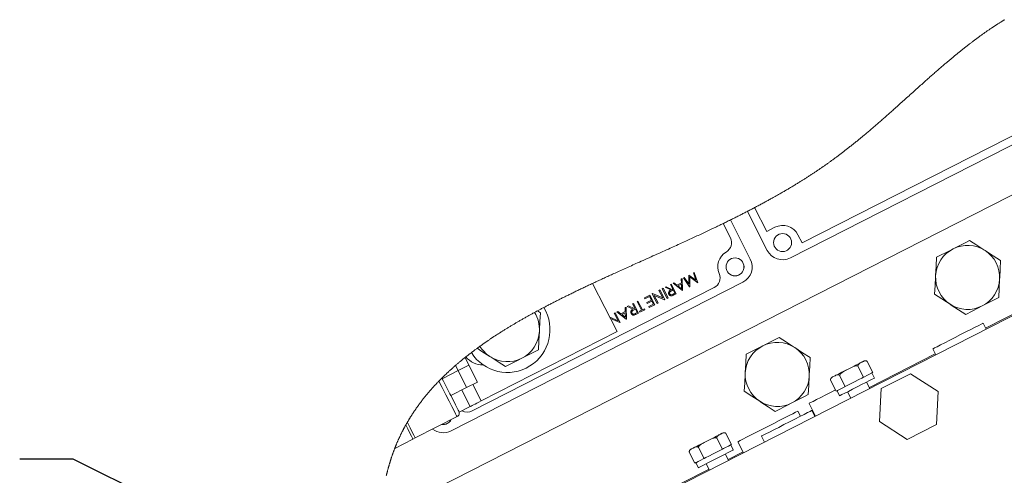
# Model space of a CAD drawing. Units: millimetres. Extents: x 11 to 1180, y 5 to 832.
# Drawn here: x 353 to 409, y 478 to 504 of the extents above; entities that cross this region are included whole.
import ezdxf

# ---------------------------------------------------------------- set-up
doc = ezdxf.new("R2010")
doc.units = ezdxf.units.MM
doc.layers.add('SLD-0', color=7, linetype='Continuous')
doc.dimstyles.new('SLDDIMSTYLE0', dxfattribs={"dimtxt": 0.18, "dimasz": 3, "dimexe": 0, "dimexo": 0.0625, "dimgap": 0, "dimtad": 0, "dimtih": 1, "dimtoh": 1, "dimdec": 0, "dimrnd": 1e-09, "dimzin": 0, "dimdsep": 46, "dimtxsty": 'Standard', "dimsah": 1, "dimcen": 0.09, "dimadec": 0, "dimazin": 0, "dimtfac": 3, "dimtdec": 0, "dimtofl": 0, "dimtmove": 0, "dimatfit": 3, "dimfxl": 0, "dimfrac": 2, "dimtolj": 1, "dimtzin": 0, "dimarcsym": 0})

# ---------------------------------------------------------------- blocks, each defined once
blk = doc.blocks.new('SW_HATCH_0')
at = {"color": 0, "linetype": 'Continuous', "lineweight": 0}
for p, q in [((-9.67, 17.271), (-11.555, 15.386)), ((-28.944, 6.977), (-31.257, 4.664)), ((0, 0), (-2.26, -2.26)), ((-19.992, -11.011), (-22.357, -13.377))]:
    blk.add_line(p, q, dxfattribs=at)

msp = doc.modelspace()

# ---------------------------------------------------------------- linework, layer by layer
at = {"color": 7, "linetype": 'Continuous', "lineweight": 15}
for p, q in [((396.6748, 490.2031), (419.3063, 501.7344)), ((397.3272, 491.0486), (418.2388, 501.7036)), ((419.1644, 498.8632), (373.5469, 475.6199)), ((394.2602, 492.8158), (395.3766, 490.6249)), ((394.6657, 493.0272), (395.3458, 491.6924)), ((393.3024, 491.3318), (392.8945, 492.1323)), ((394.4232, 490.1391), (393.3051, 492.3336)), ((395.3458, 491.6924), (395.7984, 491.923)), ((397.0966, 491.5012), (397.3272, 491.0486)), ((417.4333, 491.2472), (407.6353, 486.2549)), ((391.2744, 489.3899), (391.2254, 489.3649)), ((391.2254, 489.3649), (391.373, 488.9468)), ((391.4795, 488.8102), (391.2744, 489.3899)), ((377.6162, 480.4922), (394.0014, 488.8409)), ((386.9441, 486.0624), (385.5644, 488.7702)), ((390.1367, 488.8102), (390.0837, 488.7832)), ((390.0837, 488.7832), (390.6111, 488.3678)), ((390.3057, 488.677), (390.1367, 488.8102)), ((390.5519, 488.8025), (390.3057, 488.677)), ((390.599, 489.0458), (390.5458, 489.0186)), ((390.5458, 489.0186), (390.5519, 488.8025)), ((390.6181, 488.3713), (390.599, 489.0458)), ((390.7176, 489.1062), (390.6686, 489.0812)), ((390.6686, 489.0812), (391.0175, 488.5748)), ((390.9687, 488.7419), (390.7176, 489.1062)), ((390.9766, 489.2382), (390.9656, 489.2326)), ((390.9656, 489.2326), (390.9687, 488.7419)), ((391.373, 488.9468), (390.9766, 489.2382)), ((391.0212, 489.1381), (391.4725, 488.8067)), ((391.0246, 488.5784), (391.0212, 489.1381)), ((391.4725, 488.8067), (391.4795, 488.8102)), ((378.8088, 481.613), (392.3936, 488.5348)), ((389.3386, 488.4035), (389.2898, 488.3787)), ((389.2898, 488.3787), (389.5071, 487.9522)), ((389.6153, 487.8604), (389.3386, 488.4035)), ((389.5266, 488.4993), (389.4778, 488.4745)), ((389.4778, 488.4745), (389.7546, 487.9314)), ((389.8033, 487.9562), (389.5266, 488.4993)), ((389.6983, 488.5868), (389.638, 488.5561)), ((389.638, 488.5561), (389.9653, 488.4071)), ((390.0256, 488.4378), (389.6983, 488.5868)), ((389.9862, 488.7335), (389.9374, 488.7087)), ((389.9374, 488.7087), (390.0652, 488.458)), ((390.2629, 488.1904), (389.9862, 488.7335)), ((389.9937, 488.3524), (390.0935, 488.4023)), ((390.0652, 488.458), (390.0256, 488.4378)), ((390.1858, 488.2212), (390.084, 488.1693)), ((390.0935, 488.4023), (390.1858, 488.2212)), ((390.3597, 488.6344), (390.5538, 488.7333)), ((390.5612, 488.4757), (390.3597, 488.6344)), ((390.5538, 488.7333), (390.5612, 488.4757)), ((390.6111, 488.3678), (390.6181, 488.3713)), ((391.0175, 488.5748), (391.0246, 488.5784)), ((387.8623, 487.6513), (387.8135, 487.6265)), ((388.139, 487.1082), (387.8623, 487.6513)), ((388.113, 487.7791), (388.0642, 487.7542)), ((388.0642, 487.7542), (388.3126, 487.2668)), ((388.3613, 487.2916), (388.113, 487.7791)), ((388.7815, 488.1197), (388.4751, 487.9636)), ((388.4751, 487.9636), (388.5035, 487.9079)), ((388.5035, 487.9079), (388.7611, 488.0392)), ((388.8676, 487.8302), (388.6099, 487.699)), ((388.6099, 487.699), (388.6383, 487.6433)), ((388.6383, 487.6433), (388.896, 487.7745)), ((388.7611, 488.0392), (388.8676, 487.8302)), ((389.0582, 487.5765), (388.7815, 488.1197)), ((388.896, 487.7745), (388.9811, 487.6074)), ((388.9318, 488.1963), (388.9208, 488.1907)), ((388.9208, 488.1907), (389.1975, 487.6475)), ((389.5071, 487.9522), (388.9318, 488.1963)), ((389.0284, 488.0998), (389.6051, 487.8552)), ((389.2462, 487.6723), (389.0284, 488.0998)), ((389.1975, 487.6475), (389.2462, 487.6723)), ((389.6051, 487.8552), (389.6153, 487.8604)), ((389.7546, 487.9314), (389.8033, 487.9562)), ((411.3402, 488.0731), (389.8402, 477.1183)), ((390.1542, 488.135), (390.2629, 488.1904)), ((404.7747, 488.1643), (405.6463, 487.5983)), ((382.6332, 487.1183), (382.4661, 487.2269)), ((386.8317, 487.1262), (386.7829, 487.1014)), ((386.7829, 487.1014), (387.0003, 486.6749)), ((387.1084, 486.5831), (386.8317, 487.1262)), ((386.9822, 487.2029), (386.9292, 487.1759)), ((386.9292, 487.1759), (387.4566, 486.7605)), ((387.1512, 487.0697), (386.9822, 487.2029)), ((387.3974, 487.1952), (387.1512, 487.0697)), ((387.2052, 487.0271), (387.3993, 487.126)), ((387.4445, 487.4385), (387.3913, 487.4114)), ((387.3913, 487.4114), (387.3974, 487.1952)), ((387.3993, 487.126), (387.4067, 486.8684)), ((387.4636, 486.764), (387.4445, 487.4385)), ((387.5744, 487.5047), (387.5141, 487.4739)), ((387.5141, 487.4739), (387.8414, 487.3249)), ((387.9017, 487.3556), (387.5744, 487.5047)), ((387.8135, 487.6265), (387.9413, 487.3758)), ((387.8698, 487.2702), (387.9697, 487.3201)), ((387.9413, 487.3758), (387.9017, 487.3556)), ((388.0619, 487.1391), (387.9601, 487.0872)), ((387.9697, 487.3201), (388.0619, 487.1391)), ((388.0303, 487.0528), (388.139, 487.1082)), ((388.3126, 487.2668), (388.1942, 487.2065)), ((388.1942, 487.2065), (388.2226, 487.1508)), ((388.2226, 487.1508), (388.5081, 487.2962)), ((388.4797, 487.3519), (388.3613, 487.2916)), ((388.5081, 487.2962), (388.4797, 487.3519)), ((388.9811, 487.6074), (388.7235, 487.4761)), ((388.7235, 487.4761), (388.7518, 487.4204)), ((388.7518, 487.4204), (389.0582, 487.5765)), ((387.0003, 486.6749), (386.5305, 486.8742)), ((386.5665, 486.8034), (387.0982, 486.5779)), ((387.0982, 486.5779), (387.1084, 486.5831)), ((387.4067, 486.8684), (387.2052, 487.0271)), ((387.4566, 486.7605), (387.4636, 486.764)), ((379.3047, 482.17), (386.9441, 486.0624)), ((407.6635, 486.1997), (407.4921, 486.536)), ((404.6631, 485.0946), (404.8345, 484.7583)), ((378.6214, 484.1838), (378.4044, 484.6096)), ((400.9833, 484.3919), (401.3011, 483.7682)), ((404.8064, 484.8135), (401.1065, 482.9283)), ((378.0093, 483.8718), (377.125, 483.4213)), ((378.0093, 483.8718), (377.8633, 484.1584)), ((378.6214, 484.1838), (378.0093, 483.8718)), ((378.4945, 482.9196), (378.0093, 483.8718)), ((379.1066, 483.2315), (378.6214, 484.1838)), ((400.4689, 484.1298), (400.7867, 483.5061)), ((379.1066, 483.2315), (378.4945, 482.9196)), ((398.9256, 483.3435), (399.2434, 482.7197)), ((399.44, 483.6056), (399.7578, 482.9819)), ((400.6805, 483.452), (400.7867, 483.5061)), ((400.7867, 483.5061), (400.8397, 483.5331)), ((401.1346, 482.8731), (400.9521, 483.2312)), ((401.248, 483.7412), (401.3011, 483.7682)), ((401.3976, 483.4582), (401.2523, 483.7434)), ((403.4197, 483.7007), (401.7736, 482.8619)), ((404.9692, 482.6944), (403.4197, 483.7007)), ((378.4945, 482.9196), (377.6102, 482.469)), ((378.6926, 481.8581), (378.2224, 482.781)), ((399.2434, 482.7197), (399.2964, 482.7468)), ((399.2921, 482.7446), (399.4374, 482.4595)), ((399.7048, 482.9548), (399.7578, 482.9819)), ((399.7578, 482.9819), (399.8639, 483.0359)), ((399.8829, 482.6865), (400.0654, 482.3283)), ((401.7736, 482.8619), (401.6769, 481.0169)), ((404.8725, 480.8495), (404.9692, 482.6944)), ((377.6102, 482.469), (377.5578, 482.5719)), ((378.0805, 481.5462), (378.0545, 481.5972)), ((378.6926, 481.8581), (378.0805, 481.5462)), ((397.2388, 481.3117), (397.0924, 481.5991)), ((397.7188, 482.0305), (398.082, 481.3177)), ((398.0531, 481.3029), (397.8817, 481.6393)), ((375.6077, 480.0935), (377.9544, 481.2892)), ((398.0539, 481.3729), (398.0249, 481.3582)), ((401.6769, 481.0169), (403.2263, 480.0107)), ((403.2263, 480.0107), (404.8725, 480.8495)), ((374.4568, 479.507), (375.4802, 480.0285)), ((375.4802, 480.0285), (375.6077, 480.0935)), ((392.5389, 480.0893), (392.8567, 479.4656)), ((393.0533, 480.3514), (393.3711, 479.7277)), ((395.0527, 480.1979), (395.2241, 479.8615)), ((391.5101, 479.565), (391.8279, 478.9413)), ((392.7506, 479.4115), (392.8567, 479.4656)), ((392.8567, 479.4656), (392.9098, 479.4926)), ((393.3181, 479.7006), (393.3711, 479.7277)), ((393.4677, 479.4177), (393.3224, 479.7028)), ((393.7244, 479.883), (394.0422, 479.2593)), ((390.9956, 479.3029), (391.3134, 478.6792)), ((391.7748, 478.9143), (391.8279, 478.9413)), ((391.8279, 478.9413), (391.934, 478.9954)), ((393.2047, 478.8325), (393.0222, 479.1907)), ((394.0141, 479.3145), (393.1765, 478.8878)), ((392.1073, 478.343), (389.076, 476.7984)), ((391.3134, 478.6792), (391.3665, 478.7063)), ((391.3622, 478.7041), (391.5074, 478.4189)), ((391.953, 478.6459), (392.1355, 478.2878))]:
    msp.add_line(p, q, dxfattribs=at)
at = {"color": 8, "linetype": 'Continuous', "lineweight": 15}
msp.add_line((379.3047, 482.17), (378.8345, 483.0928), dxfattribs=at)
at = {"color": 7, "linetype": 'Continuous', "lineweight": 0, "flags": 128}
msp.add_lwpolyline([(408.7065, 503.5792), (408.6778, 503.5618), (408.6491, 503.5444), (408.6221, 503.5278), (408.5951, 503.5113), (408.5681, 503.4947), (408.5412, 503.478), (408.5143, 503.4613), (408.4832, 503.4419), (408.4522, 503.4224), (408.4211, 503.4029), (408.3901, 503.3833), (408.3592, 503.3636), (408.3283, 503.3439), (408.2974, 503.3241), (408.2691, 503.3059), (408.2408, 503.2877), (408.2126, 503.2694), (408.1844, 503.2511), (408.1562, 503.2327), (408.1281, 503.2142), (408.1, 503.1957), (408.0719, 503.1772), (408.0438, 503.1586), (408.0158, 503.1399), (407.9878, 503.1212), (407.9598, 503.1025), (407.9269, 503.0803), (407.894, 503.0581), (407.8611, 503.0358), (407.8283, 503.0134), (407.7949, 502.9906), (407.7615, 502.9677), (407.7282, 502.9447), (407.6949, 502.9216), (407.6617, 502.8985), (407.629, 502.8757), (407.5964, 502.8529), (407.5639, 502.83), (407.5314, 502.807), (407.4982, 502.7835), (407.4651, 502.76), (407.432, 502.7363), (407.399, 502.7126), (407.3659, 502.6889), (407.333, 502.6651), (407.3, 502.6412), (407.2652, 502.6158), (407.2304, 502.5904), (407.1956, 502.5649), (407.1609, 502.5394), (407.1261, 502.5137), (407.0915, 502.488), (407.0588, 502.4637), (407.0262, 502.4394), (406.9936, 502.415), (406.961, 502.3905), (406.9285, 502.366), (406.896, 502.3414), (406.8635, 502.3168), (406.831, 502.2921), (406.7986, 502.2673), (406.7662, 502.2425), (406.7344, 502.2181), (406.7026, 502.1936), (406.6708, 502.1691), (406.6391, 502.1445), (406.6068, 502.1194), (406.5746, 502.0943), (406.5424, 502.0691), (406.5101, 502.0439), (406.478, 502.0186), (406.4464, 501.9937), (406.4148, 501.9687), (406.3833, 501.9437), (406.3517, 501.9187), (406.3142, 501.8888), (406.2768, 501.8589), (406.2393, 501.8289), (406.2019, 501.7988), (406.1645, 501.7687), (406.1272, 501.7385), (406.0916, 501.7096), (406.056, 501.6806), (406.0204, 501.6516), (405.9848, 501.6225), (405.9493, 501.5934), (405.9138, 501.5642), (405.8783, 501.535), (405.8428, 501.5057), (405.8057, 501.475), (405.7685, 501.4442), (405.7314, 501.4133), (405.6944, 501.3824), (405.6573, 501.3514), (405.6203, 501.3204), (405.5833, 501.2893), (405.5463, 501.2582), (405.5093, 501.227), (405.4723, 501.1958), (405.4354, 501.1645), (405.3985, 501.1331), (405.355, 501.0961), (405.3115, 501.059), (405.2681, 501.0219), (405.2246, 500.9847), (405.1823, 500.9483), (405.14, 500.9119), (405.0977, 500.8754), (405.0554, 500.8388), (405.0131, 500.8022), (404.9708, 500.7656), (404.9286, 500.7288), (404.8821, 500.6884), (404.8357, 500.6478), (404.7893, 500.6073), (404.7429, 500.5666), (404.6965, 500.5259), (404.6501, 500.4851), (404.6037, 500.4443), (404.5573, 500.4034), (404.511, 500.3624), (404.4646, 500.3214), (404.4191, 500.2811), (404.3735, 500.2407), (404.328, 500.2003), (404.2825, 500.1599), (404.2234, 500.1072), (404.1643, 500.0545), (404.1052, 500.0017), (404.0461, 499.9489), (403.9869, 499.896), (403.9278, 499.843), (403.8686, 499.79), (403.8036, 499.7316), (403.7385, 499.6731), (403.6734, 499.6146), (403.6082, 499.556), (403.543, 499.4973), (403.4739, 499.4351), (403.4047, 499.3728), (403.3355, 499.3104), (403.2662, 499.248), (403.1968, 499.1856), (403.1275, 499.1231), (403.062, 499.0642), (402.9965, 499.0052), (402.9309, 498.9463), (402.8653, 498.8873), (402.7996, 498.8283), (402.7338, 498.7693), (402.668, 498.7103), (402.6021, 498.6513), (402.5361, 498.5923), (402.4701, 498.5333), (402.4181, 498.487), (402.3661, 498.4406), (402.3141, 498.3943), (402.262, 498.348), (402.2098, 498.3017), (402.1625, 498.2597), (402.1151, 498.2178), (402.0676, 498.1758), (402.0201, 498.1339), (401.9725, 498.092), (401.9258, 498.0509), (401.879, 498.0098), (401.8321, 497.9687), (401.7852, 497.9276), (401.7373, 497.8857), (401.6893, 497.8439), (401.6413, 497.802), (401.5932, 497.7602), (401.545, 497.7185), (401.4968, 497.6768), (401.4485, 497.6351), (401.4062, 497.5986), (401.3639, 497.5622), (401.3215, 497.5258), (401.2791, 497.4895), (401.2366, 497.4531), (401.194, 497.4168), (401.1514, 497.3806), (401.1088, 497.3443), (401.064, 497.3064), (401.0192, 497.2686), (400.9744, 497.2307), (400.9294, 497.1929), (400.8845, 497.1552), (400.8394, 497.1175), (400.8008, 497.0853), (400.7622, 497.0531), (400.7235, 497.021), (400.6848, 496.9888), (400.646, 496.9568), (400.6079, 496.9253), (400.5697, 496.8939), (400.5315, 496.8625), (400.4932, 496.8311), (400.4541, 496.7992), (400.4149, 496.7673), (400.3757, 496.7354), (400.3365, 496.7036), (400.2971, 496.6718), (400.2578, 496.64), (400.2183, 496.6083), (400.1788, 496.5767), (400.1393, 496.5451), (400.0997, 496.5135), (400.0601, 496.482), (400.0203, 496.4505), (399.9806, 496.4191), (399.9407, 496.3877), (399.9042, 496.359), (399.8676, 496.3303), (399.8309, 496.3017), (399.7942, 496.2731), (399.7574, 496.2445), (399.7206, 496.216), (399.6841, 496.1878), (399.6476, 496.1597), (399.611, 496.1317), (399.5744, 496.1036), (399.5377, 496.0756), (399.5009, 496.0477), (399.4641, 496.0198), (399.4304, 495.9943), (399.3965, 495.9688), (399.3627, 495.9433), (399.3288, 495.9179), (399.2948, 495.8926), (399.2608, 495.8672), (399.2267, 495.8419), (399.1926, 495.8167), (399.1585, 495.7915), (399.1243, 495.7664), (399.09, 495.7412), (399.0558, 495.7162), (399.0234, 495.6926), (398.991, 495.669), (398.9585, 495.6455), (398.926, 495.622), (398.8934, 495.5986), (398.8589, 495.5738), (398.8242, 495.549), (398.7896, 495.5243), (398.7548, 495.4996), (398.7201, 495.475), (398.6852, 495.4504), (398.6523, 495.4273), (398.6194, 495.4042), (398.5865, 495.3812), (398.5534, 495.3581), (398.5204, 495.3352), (398.4873, 495.3123), (398.4541, 495.2894), (398.421, 495.2665), (398.3877, 495.2437), (398.3545, 495.2209), (398.3217, 495.1986), (398.289, 495.1763), (398.2562, 495.1541), (398.2233, 495.1319), (398.1878, 495.1079), (398.1523, 495.084), (398.1167, 495.0602), (398.081, 495.0364), (398.0453, 495.0126), (398.0096, 494.9889), (397.9759, 494.9666), (397.9421, 494.9443), (397.9083, 494.922), (397.8744, 494.8998), (397.8405, 494.8776), (397.8026, 494.8529), (397.7647, 494.8283), (397.7267, 494.8037), (397.6887, 494.7791), (397.6506, 494.7546), (397.6125, 494.7301), (397.5743, 494.7057), (397.5361, 494.6813), (397.4978, 494.6569), (397.4595, 494.6327), (397.4212, 494.6084), (397.3828, 494.5842), (397.3443, 494.56), (397.3058, 494.5359), (397.2673, 494.5119), (397.2287, 494.4878), (397.1882, 494.4627), (397.1477, 494.4376), (397.1071, 494.4126), (397.0665, 494.3876), (397.0258, 494.3627), (396.9851, 494.3378), (396.9407, 494.3108), (396.8963, 494.2838), (396.8518, 494.2569), (396.8073, 494.23), (396.7627, 494.2032), (396.7188, 494.1769), (396.6749, 494.1506), (396.6309, 494.1245), (396.5869, 494.0983), (396.542, 494.0717), (396.497, 494.0452), (396.4519, 494.0187), (396.4068, 493.9922), (396.3616, 493.9658), (396.3164, 493.9394), (396.2711, 493.9131), (396.2258, 493.8869), (396.1804, 493.8607), (396.135, 493.8345), (396.0895, 493.8084), (396.044, 493.7824), (395.9984, 493.7564), (395.9528, 493.7305), (395.9109, 493.7067), (395.869, 493.683), (395.8271, 493.6593), (395.7851, 493.6357), (395.7431, 493.6121), (395.701, 493.5886), (395.6551, 493.563), (395.6091, 493.5374), (395.5631, 493.5118), (395.517, 493.4863), (395.4709, 493.4609), (395.4248, 493.4355), (395.3786, 493.4101), (395.3277, 493.3823), (395.2768, 493.3545), (395.2259, 493.3268), (395.1748, 493.2991), (395.1238, 493.2715), (395.0727, 493.2439), (395.0215, 493.2164), (394.9703, 493.1889), (394.919, 493.1615), (394.8677, 493.1342), (394.8173, 493.1073), (394.7668, 493.0806), (394.7163, 493.0538), (394.6657, 493.0272), (394.6151, 493.0006), (394.5646, 492.974), (394.514, 492.9475), (394.4633, 492.9211), (394.4126, 492.8947), (394.3619, 492.8684), (394.3111, 492.842), (394.2602, 492.8158), (394.2106, 492.7902), (394.161, 492.7647), (394.1113, 492.7392), (394.0616, 492.7138), (394.0118, 492.6884), (393.962, 492.663), (393.9033, 492.6332), (393.8445, 492.6034), (393.7857, 492.5736), (393.7268, 492.544), (393.6667, 492.5138), (393.6065, 492.4836), (393.5463, 492.4535), (393.4861, 492.4234), (393.4258, 492.3934), (393.3654, 492.3635), (393.3051, 492.3336), (393.2465, 492.3047), (393.1879, 492.2758), (393.1293, 492.247), (393.0707, 492.2183), (393.012, 492.1895), (392.9533, 492.1609), (392.8945, 492.1323), (392.8321, 492.1019), (392.7696, 492.0716), (392.707, 492.0413), (392.6445, 492.0111), (392.5819, 491.981), (392.5176, 491.9501), (392.4533, 491.9193), (392.3889, 491.8885), (392.3246, 491.8577), (392.2602, 491.8271), (392.1957, 491.7964), (392.1198, 491.7604), (392.0437, 491.7244), (391.9677, 491.6884), (391.8916, 491.6526), (391.8139, 491.6161), (391.7362, 491.5796), (391.6584, 491.5432), (391.5806, 491.5068), (391.5028, 491.4705), (391.4249, 491.4343), (391.347, 491.3981), (391.2691, 491.362), (391.1912, 491.3259), (391.1132, 491.2899), (391.0352, 491.254), (390.9572, 491.218), (390.8792, 491.1822), (390.8012, 491.1464), (390.7153, 491.107), (390.6294, 491.0677), (390.5435, 491.0285), (390.4576, 490.9893), (390.3717, 490.9502), (390.2805, 490.9087), (390.1894, 490.8673), (390.0982, 490.826), (390.0071, 490.7847), (389.9159, 490.7434), (389.8248, 490.7022), (389.7174, 490.6537), (389.61, 490.6053), (389.5026, 490.5569), (389.3952, 490.5086), (389.2856, 490.4593), (389.1761, 490.41), (389.0667, 490.3609), (388.9572, 490.3117), (388.8478, 490.2626), (388.7385, 490.2135), (388.6292, 490.1645), (388.5202, 490.1156), (388.4112, 490.0667), (388.3024, 490.0178), (388.1936, 489.969), (388.0848, 489.9201), (387.9994, 489.8818), (387.9141, 489.8434), (387.8288, 489.8051), (387.7436, 489.7667), (387.6584, 489.7284), (387.5733, 489.69), (387.4883, 489.6517), (387.4033, 489.6133), (387.3184, 489.5749), (387.2335, 489.5366), (387.1503, 489.4989), (387.0671, 489.4612), (386.9839, 489.4235), (386.9009, 489.3857), (386.8305, 489.3537), (386.7601, 489.3217), (386.6898, 489.2896), (386.6195, 489.2576), (386.5494, 489.2255), (386.4792, 489.1934), (386.4132, 489.1631), (386.3472, 489.1329), (386.2812, 489.1026), (386.2153, 489.0722), (386.1495, 489.0419), (386.0837, 489.0116), (386.018, 488.9812), (385.9523, 488.9508), (385.8867, 488.9204), (385.8212, 488.89), (385.7569, 488.86), (385.6927, 488.8301), (385.6285, 488.8002), (385.5644, 488.7702), (385.509, 488.7442), (385.4536, 488.7183), (385.3983, 488.6923), (385.3431, 488.6662), (385.2879, 488.6402), (385.2337, 488.6146), (385.1796, 488.589), (385.1255, 488.5634), (385.0715, 488.5377), (385.0164, 488.5115), (384.9614, 488.4853), (384.9065, 488.4591), (384.8516, 488.4328), (384.7968, 488.4065), (384.742, 488.3802), (384.6873, 488.3539), (384.6326, 488.3275), (384.578, 488.3011), (384.5235, 488.2747), (384.469, 488.2483), (384.4146, 488.2218), (384.3603, 488.1953), (384.306, 488.1688), (384.2563, 488.1444), (384.2066, 488.1201), (384.157, 488.0957), (384.1075, 488.0713), (384.058, 488.0468), (384.0086, 488.0224), (383.9615, 487.999), (383.9144, 487.9756), (383.8674, 487.9522), (383.8204, 487.9287), (383.7735, 487.9052), (383.7267, 487.8817), (383.6799, 487.8582), (383.6331, 487.8346), (383.5842, 487.8099), (383.5353, 487.7852), (383.4866, 487.7604), (383.4378, 487.7356), (383.3892, 487.7108), (383.3406, 487.6859), (383.292, 487.6611), (383.2436, 487.6361), (383.1951, 487.6112), (383.1468, 487.5862), (383.0985, 487.5612), (383.0503, 487.5361), (383.0049, 487.5125), (382.9596, 487.4888), (382.9143, 487.4651), (382.8691, 487.4414), (382.8239, 487.4176), (382.7837, 487.3963), (382.7434, 487.375), (382.7033, 487.3537), (382.6631, 487.3324), (382.623, 487.311), (382.5837, 487.29), (382.5445, 487.269), (382.5052, 487.248), (382.4661, 487.2269), (382.4243, 487.2043), (382.3825, 487.1817), (382.3408, 487.1591), (382.2991, 487.1364), (382.2591, 487.1146), (382.2191, 487.0927), (382.1791, 487.0708), (382.1392, 487.0488), (382.0993, 487.0268), (382.0595, 487.0048), (382.0198, 486.9828), (381.9801, 486.9607), (381.9386, 486.9376), (381.8971, 486.9144), (381.8557, 486.8912), (381.8144, 486.8679), (381.7732, 486.8446), (381.732, 486.8213), (381.6908, 486.798), (381.6497, 486.7746), (381.6087, 486.7511), (381.5678, 486.7277), (381.5269, 486.7042), (381.4861, 486.6807), (381.4477, 486.6584), (381.4093, 486.6362), (381.371, 486.6139), (381.3328, 486.5916), (381.2946, 486.5692), (381.26, 486.5489), (381.2254, 486.5285), (381.1908, 486.5081), (381.1563, 486.4877), (381.1218, 486.4672), (381.0874, 486.4467), (381.0531, 486.4262), (381.0154, 486.4036), (380.9777, 486.381), (380.9401, 486.3583), (380.9026, 486.3356), (380.8651, 486.3128), (380.8277, 486.2901), (380.7903, 486.2673), (380.753, 486.2444), (380.7158, 486.2215), (380.6787, 486.1986), (380.6422, 486.176), (380.6059, 486.1535), (380.5696, 486.1308), (380.5333, 486.1082), (380.4999, 486.0872), (380.4664, 486.0661), (380.4331, 486.0451), (380.3997, 486.024), (380.3665, 486.0028), (380.3333, 485.9817), (380.3001, 485.9605), (380.2698, 485.941), (380.2395, 485.9215), (380.2092, 485.902), (380.179, 485.8825), (380.1489, 485.8629), (380.1188, 485.8433), (380.0887, 485.8237), (380.0587, 485.804), (380.0288, 485.7844), (379.9989, 485.7646), (379.969, 485.7449), (379.9392, 485.7251), (379.9111, 485.7065), (379.8831, 485.6878), (379.8552, 485.6691), (379.8272, 485.6503), (379.7994, 485.6316), (379.7698, 485.6116), (379.7404, 485.5917), (379.7109, 485.5717), (379.6816, 485.5517), (379.6522, 485.5316), (379.623, 485.5115), (379.5954, 485.4926), (379.5679, 485.4736), (379.5405, 485.4546), (379.513, 485.4356), (379.4857, 485.4165), (379.4552, 485.3952), (379.4248, 485.3738), (379.3944, 485.3524), (379.3641, 485.331), (379.3338, 485.3096), (379.3036, 485.2881), (379.2735, 485.2666), (379.2434, 485.245), (379.2115, 485.2221), (379.1798, 485.1992), (379.1481, 485.1762), (379.1164, 485.1532), (379.0849, 485.1301), (379.0542, 485.1077), (379.0236, 485.0851), (378.993, 485.0626), (378.9625, 485.04), (378.9321, 485.0173), (378.9018, 484.9946), (378.8732, 484.9732), (378.8447, 484.9517), (378.8163, 484.9302), (378.7879, 484.9087), (378.7596, 484.8872), (378.7547, 484.8834), (378.7258, 484.8613), (378.697, 484.8392), (378.6682, 484.8171), (378.6395, 484.7949), (378.6109, 484.7726), (378.5823, 484.7504), (378.5555, 484.7293), (378.5286, 484.7082), (378.5019, 484.6871), (378.4752, 484.666), (378.4485, 484.6448), (378.4265, 484.6273), (378.4044, 484.6096), (378.3796, 484.5898), (378.3549, 484.5698), (378.3302, 484.5499), (378.3056, 484.5299), (378.281, 484.5099), (378.2565, 484.4899), (378.232, 484.4698), (378.2051, 484.4477), (378.1783, 484.4255), (378.1515, 484.4034), (378.1248, 484.3811), (378.0982, 484.3589), (378.0717, 484.3366), (378.0452, 484.3142), (378.0187, 484.2919), (377.9923, 484.2694), (377.966, 484.247), (377.9402, 484.2249), (377.9145, 484.2028), (377.8889, 484.1806), (377.8633, 484.1584), (377.8403, 484.1384), (377.8173, 484.1183), (377.7945, 484.0983), (377.7716, 484.0781), (377.7488, 484.058), (377.7261, 484.0378), (377.7047, 484.0188), (377.6834, 483.9997), (377.6621, 483.9806), (377.6408, 483.9615), (377.6196, 483.9423), (377.596, 483.9209), (377.5724, 483.8994), (377.5489, 483.878), (377.5255, 483.8564), (377.5021, 483.8349), (377.4788, 483.8133), (377.4555, 483.7917), (377.4323, 483.77), (377.4091, 483.7483), (377.386, 483.7266), (377.363, 483.7048), (377.34, 483.683), (377.3171, 483.6611), (377.2942, 483.6392), (377.2714, 483.6173), (377.2487, 483.5954), (377.2249, 483.5723), (377.2012, 483.5493), (377.1776, 483.5261), (377.154, 483.503), (377.1305, 483.4798), (377.1071, 483.4565), (377.0857, 483.4352), (377.0643, 483.4139), (377.0431, 483.3925), (377.0218, 483.3711), (377.0006, 483.3496), (376.9795, 483.3281), (376.9585, 483.3066), (376.9374, 483.285), (376.9147, 483.2616), (376.892, 483.2381), (376.8693, 483.2145), (376.8468, 483.1909), (376.8243, 483.1673), (376.8022, 483.144), (376.7803, 483.1207), (376.7584, 483.0974), (376.7365, 483.074), (376.7171, 483.0531), (376.6977, 483.0322), (376.6783, 483.0112), (376.6591, 482.9902), (376.6398, 482.9691), (376.6206, 482.9481), (376.6015, 482.927), (376.5824, 482.9058), (376.5634, 482.8846), (376.5444, 482.8634), (376.5255, 482.8422), (376.5067, 482.8209), (376.4878, 482.7996), (376.4691, 482.7783), (376.4504, 482.7569), (376.4317, 482.7355), (376.4123, 482.713), (376.3928, 482.6905), (376.3735, 482.668), (376.3542, 482.6454), (376.3349, 482.6228), (376.3158, 482.6001), (376.2975, 482.5785), (376.2793, 482.5568), (376.2612, 482.5351), (376.2431, 482.5133), (376.225, 482.4915), (376.2071, 482.4697), (376.1891, 482.4478), (376.1713, 482.4259), (376.1526, 482.4029), (376.134, 482.3799), (376.1155, 482.3568), (376.097, 482.3337), (376.0786, 482.3106), (376.0602, 482.2874), (376.0419, 482.2642), (376.0237, 482.2409), (376.0055, 482.2176), (375.9874, 482.1943), (375.9694, 482.1709), (375.9514, 482.1475), (375.9345, 482.1254), (375.9177, 482.1033), (375.9009, 482.0811), (375.8842, 482.0588), (375.8675, 482.0366), (375.8507, 482.014), (375.8339, 481.9914), (375.8172, 481.9688), (375.8005, 481.9461), (375.7839, 481.9234), (375.7674, 481.9006), (375.7509, 481.8778), (375.7345, 481.855), (375.7174, 481.8311), (375.7003, 481.8071), (375.6833, 481.783), (375.6663, 481.759), (375.6495, 481.7348), (375.6326, 481.7107), (375.6159, 481.6865), (375.5992, 481.6622), (375.5826, 481.638), (375.566, 481.6136), (375.5495, 481.5893), (375.5331, 481.5649), (375.5177, 481.5418), (375.5023, 481.5187), (375.487, 481.4956), (375.4717, 481.4724), (375.4566, 481.4492), (375.4405, 481.4246), (375.4245, 481.3999), (375.4086, 481.3752), (375.3928, 481.3504), (375.377, 481.3256), (375.3612, 481.3007), (375.3465, 481.2772), (375.3318, 481.2537), (375.3171, 481.2301), (375.3026, 481.2065), (375.288, 481.1829), (375.2736, 481.1592), (375.2592, 481.1355), (375.2448, 481.1118), (375.2306, 481.088), (375.2163, 481.0641), (375.2024, 481.0407), (375.1886, 481.0172), (375.1748, 480.9937), (375.1611, 480.9701), (375.1468, 480.9455), (375.1325, 480.9207), (375.1183, 480.896), (375.1042, 480.8712), (375.0902, 480.8463), (375.0762, 480.8214), (375.0624, 480.7966), (375.0486, 480.7718), (375.0349, 480.7469), (375.0213, 480.722), (375.0077, 480.6971), (374.9944, 480.6725), (374.9812, 480.6479), (374.9681, 480.6233), (374.955, 480.5987), (374.9417, 480.5734), (374.9285, 480.5482), (374.9154, 480.5229), (374.9023, 480.4976), (374.8893, 480.4722), (374.8763, 480.4467), (374.8634, 480.4213), (374.8506, 480.3958), (374.8378, 480.3702), (374.8251, 480.3446), (374.8125, 480.319), (374.8, 480.2933), (374.7875, 480.2676), (374.7751, 480.2418), (374.7637, 480.2181), (374.7525, 480.1944), (374.7412, 480.1707), (374.7301, 480.1469), (374.719, 480.1231), (374.7079, 480.0993), (374.6975, 480.0765), (374.687, 480.0536), (374.6766, 480.0308), (374.6663, 480.0079), (374.656, 479.985), (374.6458, 479.962), (374.6356, 479.939), (374.6255, 479.916), (374.6149, 479.8918), (374.6044, 479.8676), (374.594, 479.8433), (374.5836, 479.8191), (374.5733, 479.7947), (374.563, 479.7704), (374.5528, 479.746), (374.5427, 479.7216), (374.5326, 479.6971), (374.5226, 479.6726), (374.5126, 479.648), (374.5027, 479.6235), (374.4934, 479.6002), (374.4842, 479.577), (374.475, 479.5537), (374.4658, 479.5304), (374.4568, 479.507), (374.4473, 479.4825), (374.4379, 479.458), (374.4285, 479.4334), (374.4192, 479.4088), (374.41, 479.3841), (374.4008, 479.3594), (374.3917, 479.3347), (374.3826, 479.3099), (374.3732, 479.284), (374.3638, 479.2579), (374.3545, 479.2319), (374.3452, 479.2058), (374.336, 479.1796), (374.3269, 479.1534), (374.3178, 479.1272), (374.3088, 479.101), (374.2998, 479.0747), (374.2909, 479.0483), (374.2821, 479.0219), (374.2733, 478.9955), (374.265, 478.9706), (374.2568, 478.9456), (374.2487, 478.9206), (374.2406, 478.8955), (374.2326, 478.8705), (374.2241, 478.8438), (374.2157, 478.8172), (374.2073, 478.7905), (374.199, 478.7637), (374.1908, 478.7369), (374.1826, 478.7101), (374.1749, 478.6848), (374.1673, 478.6594), (374.1597, 478.634), (374.1522, 478.6086), (374.1447, 478.5832), (374.1364, 478.5547), (374.1281, 478.5262), (374.1199, 478.4977), (374.1118, 478.4692), (374.1037, 478.4406), (374.0957, 478.4119), (374.0877, 478.3832), (374.0798, 478.3545), (374.0723, 478.3272), (374.0649, 478.2998), (374.0575, 478.2725), (374.0502, 478.245), (374.043, 478.2176), (374.0357, 478.1901), (374.029, 478.1641), (374.0222, 478.1381), (374.0156, 478.1121), (374.0089, 478.0861), (374.0023, 478.06), (373.995, 478.0308), (373.9877, 478.0017), (373.9805, 477.9725)], dxfattribs=at)
at = {"color": 7, "linetype": 'Continuous', "lineweight": 15, "flags": 128}
for points in [[(406.7354, 491.1836), (406.5574, 491.0929), (405.8095, 490.7118)], [(407.607, 490.6175), (407.545, 490.6578), (407.1396, 490.9211), (406.7354, 491.1836)], [(405.8095, 490.7118), (405.6027, 490.6064), (404.8835, 490.24)], [(408.4786, 490.0515), (408.0515, 490.3288), (407.607, 490.6175)], [(404.8835, 490.24), (404.8568, 489.7315), (404.8291, 489.2021)], [(408.4242, 489.0137), (408.428, 489.0875), (408.4533, 489.5703), (408.4786, 490.0515)], [(404.8291, 489.2021), (404.8252, 489.1283), (404.7999, 488.6456), (404.7747, 488.1643)], [(408.3698, 487.9759), (408.3964, 488.4844), (408.4242, 489.0137)], [(407.4438, 487.5041), (408.1918, 487.8852), (408.3698, 487.9759)], [(382.5789, 486.0805), (382.5827, 486.1543), (382.608, 486.6371), (382.6332, 487.1183)], [(405.6463, 487.5983), (405.7083, 487.5581), (406.1137, 487.2948), (406.5179, 487.0323)], [(406.5179, 487.0323), (407.2371, 487.3988), (407.4438, 487.5041)], [(382.5245, 485.0427), (382.5511, 485.5511), (382.5789, 486.0805)], [(404.6631, 485.0946), (404.6818, 485.1041), (404.7636, 485.1458), (404.9069, 485.2188), (405.1049, 485.3197), (405.3484, 485.4438), (405.626, 485.5852), (405.9247, 485.7374), (406.2305, 485.8933), (406.5292, 486.0455), (406.8068, 486.1869), (407.0503, 486.311), (407.2483, 486.4119), (407.3916, 486.4849), (407.4734, 486.5266), (407.4921, 486.536)], [(396.0433, 485.7357), (395.8653, 485.645), (395.1174, 485.2639)], [(396.9149, 485.1697), (396.8529, 485.2099), (396.4475, 485.4732), (396.0433, 485.7357)], [(379.0849, 485.1301), (379.3564, 484.9538), (379.801, 484.6651)], [(381.5985, 484.5709), (382.3465, 484.952), (382.5245, 485.0427)], [(395.1174, 485.2639), (394.9106, 485.1585), (394.1914, 484.7921)], [(397.7865, 484.6037), (397.3595, 484.881), (396.9149, 485.1697)], [(379.801, 484.6651), (379.863, 484.6249), (380.2684, 484.3616), (380.6725, 484.0991)], [(380.6725, 484.0991), (381.3918, 484.4656), (381.5985, 484.5709)], [(394.1914, 484.7921), (394.1648, 484.2836), (394.137, 483.7543)], [(397.7321, 483.5658), (397.736, 483.6397), (397.7613, 484.1224), (397.7865, 484.6037)], [(400.6807, 484.3499), (400.6159, 484.317), (400.5391, 484.2778), (400.4515, 484.2331), (400.3545, 484.1838), (400.25, 484.1305), (400.1397, 484.0743), (400.0253, 484.016), (399.909, 483.9568)], [(400.8001, 484.4108), (400.7924, 484.4069), (400.7697, 484.3953), (400.7322, 484.3762), (400.6807, 484.3499)], [(399.909, 483.9568), (399.7927, 483.8975), (399.6784, 483.8393), (399.5681, 483.783), (399.4635, 483.7298), (399.3666, 483.6804), (399.279, 483.6358), (399.2022, 483.5966), (399.1374, 483.5636)], [(377.5578, 482.5719), (377.4084, 482.8651), (377.1947, 483.2846), (377.1071, 483.4565)], [(394.137, 483.7543), (394.1332, 483.6805), (394.1079, 483.1977), (394.0826, 482.7165)], [(397.6777, 482.528), (397.7044, 483.0365), (397.7321, 483.5658)], [(399.1374, 483.5636), (399.0859, 483.5373), (399.0484, 483.5183), (399.0257, 483.5067), (399.018, 483.5028)], [(401.3976, 483.4582), (401.3642, 483.4412), (401.2663, 483.3913), (401.1106, 483.312), (400.9076, 483.2085), (400.6712, 483.0881), (400.4175, 482.9588), (400.1638, 482.8296), (399.9275, 482.7092), (399.7245, 482.6057), (399.5687, 482.5264), (399.4708, 482.4765), (399.4374, 482.4595)], [(400.6805, 483.452), (400.5259, 483.3732), (400.2722, 483.244), (400.0186, 483.1147), (399.8639, 483.0359)], [(401.248, 483.7412), (401.2189, 483.7263), (401.121, 483.6765), (400.9653, 483.5971), (400.8397, 483.5331)], [(394.0826, 482.7165), (394.5096, 482.4392), (394.9542, 482.1504)], [(398.1421, 482.2461), (398.3824, 482.3686), (398.6591, 482.5096), (398.9602, 482.663), (399.208, 482.7892)], [(399.6939, 482.9493), (399.5792, 482.8908), (399.4234, 482.8115), (399.3255, 482.7616), (399.2964, 482.7468)], [(378.0545, 481.5972), (378.0524, 481.6013), (378.0245, 481.656), (377.9642, 481.7744), (377.8718, 481.9556), (377.7479, 482.1988), (377.6102, 482.469)], [(378.6926, 481.8581), (378.7044, 481.8641), (378.7392, 481.8818), (378.7958, 481.9107), (378.8719, 481.9495), (378.9647, 481.9967), (379.0705, 482.0506), (379.1853, 482.1091), (379.3047, 482.17)], [(394.9542, 482.1504), (395.0162, 482.1102), (395.4216, 481.8469), (395.8258, 481.5844)], [(396.7517, 482.0562), (397.4997, 482.4373), (397.6777, 482.528)], [(397.7188, 482.0305), (397.734, 482.0382), (397.8107, 482.0773), (397.9487, 482.1476), (398.1421, 482.2461)], [(395.0527, 480.1979), (395.0714, 480.2074), (395.1532, 480.2491), (395.2965, 480.3221), (395.4945, 480.423), (395.738, 480.547), (396.0156, 480.6885), (396.3143, 480.8407), (396.6201, 480.9965), (396.9189, 481.1487), (397.1965, 481.2902), (397.4399, 481.4142), (397.638, 481.5151), (397.7812, 481.5881), (397.8631, 481.6298), (397.8817, 481.6393)], [(395.8258, 481.5844), (396.545, 481.9509), (396.7517, 482.0562)], [(396.964, 481.5336), (397.0599, 481.5825), (397.0924, 481.5991)], [(393.7244, 479.883), (393.7566, 479.8994), (393.8524, 479.9482), (394.0079, 480.0274), (394.2172, 480.1341), (394.4723, 480.2641), (394.7634, 480.4124), (395.0792, 480.5733), (395.4078, 480.7407), (395.7363, 480.9081), (396.0522, 481.0691), (396.3434, 481.2175), (396.5987, 481.3475), (396.8082, 481.4543), (396.964, 481.5336)], [(375.0762, 480.8214), (375.1908, 480.5965), (375.3111, 480.3605), (375.3996, 480.1868), (375.4558, 480.0765), (375.4794, 480.0301), (375.4802, 480.0285)], [(375.0762, 480.8214), (375.1908, 480.5965), (375.3111, 480.3605), (375.3996, 480.1868), (375.4558, 480.0765), (375.4794, 480.0301), (375.4802, 480.0285)], [(375.6077, 480.0935), (375.6069, 480.0951), (375.5833, 480.1415), (375.5271, 480.2518), (375.4386, 480.4254), (375.3183, 480.6615), (375.1669, 480.9586), (375.1611, 480.9701)], [(375.1611, 480.9701), (375.1669, 480.9586), (375.3183, 480.6615), (375.4386, 480.4254), (375.5271, 480.2518), (375.5833, 480.1415), (375.6069, 480.0951), (375.6077, 480.0935)], [(391.9791, 479.9163), (391.8628, 479.857), (391.7485, 479.7988), (391.6381, 479.7425), (391.5336, 479.6893), (391.4367, 479.6399), (391.3491, 479.5952), (391.2722, 479.5561), (391.2075, 479.5231)], [(392.7507, 480.3094), (392.686, 480.2764), (392.6091, 480.2373), (392.5215, 480.1926), (392.4246, 480.1433), (392.3201, 480.09), (392.2097, 480.0338), (392.0954, 479.9755), (391.9791, 479.9163)], [(392.8701, 480.3702), (392.8625, 480.3664), (392.8397, 480.3548), (392.8023, 480.3357), (392.7507, 480.3094)], [(391.2075, 479.5231), (391.1559, 479.4968), (391.1184, 479.4777), (391.0957, 479.4661), (391.0881, 479.4623)], [(393.4677, 479.4177), (393.4343, 479.4007), (393.3364, 479.3508), (393.1806, 479.2715), (392.9776, 479.168), (392.7412, 479.0476), (392.4876, 478.9183), (392.2339, 478.7891), (391.9975, 478.6686), (391.7945, 478.5652), (391.6388, 478.4858), (391.5408, 478.436), (391.5074, 478.4189)], [(392.7506, 479.4115), (392.5959, 479.3327), (392.3423, 479.2035), (392.0886, 479.0742), (391.934, 478.9954)], [(393.3181, 479.7006), (393.289, 479.6858), (393.1911, 479.6359), (393.0353, 479.5566), (392.9098, 479.4926)], [(391.7748, 478.9143), (391.6492, 478.8503), (391.4935, 478.771), (391.3956, 478.7211), (391.3665, 478.7063)]]:
    msp.add_lwpolyline(points, dxfattribs=at)
at = {"color": 8, "linetype": 'Continuous', "lineweight": 15, "flags": 128}
for points in [[(376.9374, 483.285), (377.1209, 482.9251), (377.3319, 482.5109), (377.5136, 482.1543), (377.665, 481.8572), (377.7853, 481.6211), (377.8737, 481.4475), (377.9299, 481.3372), (377.9536, 481.2908), (377.9544, 481.2892)], [(377.407, 480.9027), (377.5616, 481.0245), (377.6271, 481.1224)], [(377.0998, 480.8538), (377.2175, 480.8492), (377.407, 480.9027)]]:
    msp.add_lwpolyline(points, dxfattribs=at)
at = {"color": 7, "linetype": 'Continuous', "lineweight": 15}
for centre, radius in [((396.2366, 491.063), 0.5056), ((396.2366, 491.0631), 0.5045), ((393.5636, 489.7011), 0.5056), ((393.5636, 489.7011), 0.5045)]:
    msp.add_circle(centre, radius, dxfattribs=at)
for centre, radius, start, end in [((396.2366, 491.063), 0.9652, 27.0003, 117.00009), ((392.7592, 491.055), 0.6096, 300.69956, 26.99962), ((393.5632, 489.7009), 0.9652, 120.69849, 203.30161), ((396.2366, 491.0631), 0.9652, 207.00045, 296.99937), ((406.6266, 489.1079), 1.8, 117.00006, 177.00009), ((406.6266, 489.1079), 1.8, 56.99998, 116.99999), ((406.6266, 489.1079), 1.8, 357.00009, 56.99997), ((393.5632, 489.7009), 0.9652, 297.0001, 27.0001), ((392.1168, 489.078), 0.6096, 297.00015, 23.30044), ((406.6266, 489.1079), 1.8, 176.99996, 237.00002), ((406.6266, 489.1079), 1.8, 296.99977, 357.00019), ((380.7822, 486.1677), 2.3939, 212.33937, 31.47244), ((380.826, 486.1812), 1.7557, 356.71239, 32.9607), ((406.6266, 489.1079), 1.8, 236.9999, 297.00026), ((380.7813, 486.1747), 1.8, 297.00013, 357.00001), ((395.9346, 483.6601), 1.8, 56.99999, 116.99998), ((380.7383, 486.1244), 1.7344, 210.4645, 237.28539), ((395.9346, 483.6601), 1.8, 117.00005, 177.00006), ((395.9346, 483.6601), 1.8, 357.00003, 56.99999), ((379.3979, 485.4347), 1.235, 219.75943, 270.91036), ((380.7813, 486.1747), 1.8, 236.99998, 296.99999), ((400.8771, 484.2596), 0.1697, 67.8638, 116.99856), ((395.9346, 483.6601), 1.8, 177.00002, 237.00002), ((395.9346, 483.6601), 1.8, 296.99998, 357.0001), ((399.0951, 483.3516), 0.1697, 116.99832, 182.77219), ((395.9346, 483.6601), 1.8, 236.99997, 296.99999), ((377.8504, 481.4932), 0.229, 296.9997, 27.00075), ((378.5321, 482.1562), 0.6096, 240.72692, 296.99976), ((377.178, 481.3522), 0.5056, 260.92884, 333.07119), ((377.178, 481.3522), 0.9652, 232.04737, 297.00012), ((392.9471, 480.2191), 0.1697, 67.86706, 116.99993), ((391.1651, 479.3111), 0.1697, 117.00013, 182.77161)]:
    msp.add_arc(centre, radius, start, end, dxfattribs=at)
for points, knots in [([(389.9653, 488.4071), (389.94, 488.3932), (389.8896, 488.3654), (389.8359, 488.302), (389.8228, 488.2256), (389.8394, 488.183), (389.8477, 488.1618)], [0, 0, 0, 0, 0.2812905, 0.5603787, 0.7799622, 1, 1, 1, 1]), ([(389.8965, 488.1865), (389.8908, 488.204), (389.8822, 488.2304), (389.891, 488.2664), (389.9187, 488.3139), (389.9604, 488.3353), (389.9937, 488.3524)], [0, 0, 0, 0, 0.2487942, 0.3744925, 0.5001701, 1, 1, 1, 1]), ([(389.8477, 488.1618), (389.8583, 488.1446), (389.8795, 488.1103), (389.9296, 488.0819), (389.9807, 488.0714), (390.0118, 488.0769), (390.0274, 488.0797)], [0, 0, 0, 0, 0.2798977, 0.5593194, 0.7795942, 1, 1, 1, 1]), ([(390.084, 488.1693), (390.0514, 488.1522), (390.0107, 488.1307), (389.9569, 488.1367), (389.9323, 488.1473), (389.9104, 488.1635), (389.9011, 488.1788), (389.8965, 488.1865)], [0, 0, 0, 0, 0.4987049, 0.6240457, 0.7493697, 0.8746924, 1, 1, 1, 1]), ([(390.0274, 488.0797), (390.0517, 488.0887), (390.095, 488.1047), (390.1361, 488.1257), (390.1542, 488.135)], [0, 0, 0, 0, 0.5596973, 1, 1, 1, 1]), ([(387.8414, 487.3249), (387.8161, 487.311), (387.7657, 487.2833), (387.712, 487.2198), (387.6989, 487.1434), (387.7155, 487.1009), (387.7238, 487.0796)], [0, 0, 0, 0, 0.281276, 0.5603852, 0.7799595, 1, 1, 1, 1]), ([(387.7726, 487.1043), (387.7669, 487.1218), (387.7583, 487.1482), (387.7672, 487.1842), (387.7948, 487.2317), (387.8365, 487.2531), (387.8698, 487.2702)], [0, 0, 0, 0, 0.24879, 0.3745047, 0.5001803, 1, 1, 1, 1]), ([(387.9601, 487.0872), (387.9276, 487.07), (387.8869, 487.0485), (387.833, 487.0546), (387.8084, 487.0652), (387.7865, 487.0813), (387.7773, 487.0967), (387.7726, 487.1043)], [0, 0, 0, 0, 0.4987244, 0.6240439, 0.749382, 0.8746926, 1, 1, 1, 1]), ([(387.7238, 487.0796), (387.7344, 487.0624), (387.7557, 487.0281), (387.8057, 486.9997), (387.8568, 486.9893), (387.8879, 486.9948), (387.9035, 486.9975)], [0, 0, 0, 0, 0.2799002, 0.5593361, 0.7796134, 1, 1, 1, 1]), ([(387.9035, 486.9975), (387.9278, 487.0065), (387.9711, 487.0225), (388.0122, 487.0435), (388.0303, 487.0528)], [0, 0, 0, 0, 0.5597386, 1, 1, 1, 1]), ([(400.4689, 484.1298), (400.4697, 484.1472), (400.4716, 484.188), (400.5325, 484.2831), (400.6174, 484.3214), (400.6807, 484.3499)], [0, 0, 0, 0, 0.1595202, 0.3736425, 1, 1, 1, 1]), ([(400.6807, 484.3499), (400.6958, 484.3576), (400.7425, 484.3814), (400.8179, 484.4193), (400.9049, 484.4307), (400.9583, 484.4103), (400.9775, 484.3961), (400.9833, 484.3919)], [0, 0, 0, 0, 0.15664209, 0.48510022, 0.77942915, 0.93401276, 1, 1, 1, 1]), ([(399.44, 483.6056), (399.4424, 483.6128), (399.4524, 483.6442), (399.5086, 483.7238), (399.6665, 483.8369), (399.8157, 483.9107), (399.909, 483.9568)], [0, 0, 0, 0, 0.0382308, 0.1646954, 0.4778636, 1, 1, 1, 1]), ([(399.909, 483.9568), (400.0091, 484.0098), (400.1595, 484.0895), (400.3483, 484.1458), (400.4364, 484.141), (400.4641, 484.1314), (400.4689, 484.1298)], [0, 0, 0, 0, 0.5674103, 0.8533471, 0.9745994, 1, 1, 1, 1]), ([(398.9256, 483.3435), (398.9264, 483.3609), (398.9283, 483.4016), (398.9892, 483.4968), (399.0741, 483.5351), (399.1374, 483.5636)], [0, 0, 0, 0, 0.1595125, 0.3736429, 1, 1, 1, 1]), ([(399.1374, 483.5636), (399.1525, 483.5713), (399.1992, 483.595), (399.2746, 483.6329), (399.3617, 483.6443), (399.4151, 483.624), (399.4343, 483.6098), (399.44, 483.6056)], [0, 0, 0, 0, 0.15665062, 0.48510515, 0.77943315, 0.93400553, 1, 1, 1, 1]), ([(391.5101, 479.565), (391.5124, 479.5723), (391.5225, 479.6036), (391.5786, 479.6833), (391.7365, 479.7964), (391.8858, 479.8702), (391.9791, 479.9163)], [0, 0, 0, 0, 0.03823805, 0.16469903, 0.47786944, 1, 1, 1, 1]), ([(391.9791, 479.9163), (392.0791, 479.9693), (392.2295, 480.049), (392.4184, 480.1053), (392.5065, 480.1005), (392.5341, 480.0909), (392.5389, 480.0893)], [0, 0, 0, 0, 0.5674041, 0.853353, 0.9745998, 1, 1, 1, 1]), ([(392.5389, 480.0893), (392.5397, 480.1067), (392.5416, 480.1474), (392.6025, 480.2426), (392.6874, 480.2809), (392.7507, 480.3094)], [0, 0, 0, 0, 0.1595198, 0.3736488, 1, 1, 1, 1]), ([(392.7507, 480.3094), (392.7658, 480.3171), (392.8126, 480.3408), (392.8879, 480.3787), (392.975, 480.3901), (393.0284, 480.3698), (393.0476, 480.3556), (393.0533, 480.3514)], [0, 0, 0, 0, 0.1566399, 0.485102, 0.7794295, 0.9340109, 1, 1, 1, 1]), ([(390.9956, 479.3029), (390.9964, 479.3203), (390.9983, 479.3611), (391.0592, 479.4563), (391.1442, 479.4946), (391.2075, 479.5231)], [0, 0, 0, 0, 0.15952152, 0.37364526, 1, 1, 1, 1]), ([(391.2075, 479.5231), (391.2225, 479.5308), (391.2693, 479.5545), (391.3446, 479.5924), (391.4317, 479.6038), (391.4851, 479.5834), (391.5043, 479.5693), (391.5101, 479.565)], [0, 0, 0, 0, 0.1566518, 0.4851113, 0.779443, 0.9340156, 1, 1, 1, 1])]:
    msp.add_open_spline(points, degree=3, knots=knots, dxfattribs=at)

# ---------------------------------------------------------------- block references
at = {"color": 7, "linetype": 'Continuous', "lineweight": 0}
msp.add_blockref('SW_HATCH_0', (422.0468, 469.7841), dxfattribs=at)

# ---------------------------------------------------------------- leaders
at = {"layer": 'SLD-0', "color": 218}
msp.add_leader([(381.9876, 466.1978), (356.3969, 478.9108), (353.3969, 478.9108)], dimstyle='SLDDIMSTYLE0', dxfattribs=at)

doc.saveas('drawing.dxf')
